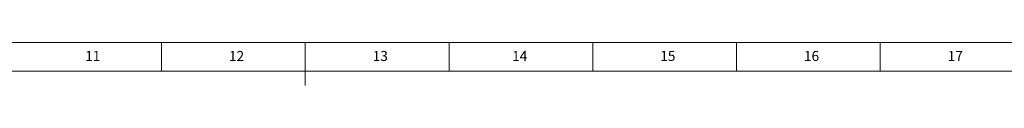
# Model space of a CAD drawing. Units: millimetres. Extents: x 5872 to 14768, y 4401 to 7243.
# Drawn here: x 12448 to 13606, y 7193 to 7243 of the extents above; entities that cross this region are included whole.
import ezdxf

# ---------------------------------------------------------------- set-up
doc = ezdxf.new("R2010")
doc.units = ezdxf.units.MM
doc.layers.add('10', color=7, linetype='Continuous')
doc.layers.add('5', color=7, linetype='Continuous')
doc.styles.add('SLDTEXTSTYLE5', font='TXT', dxfattribs={"width": 0.7})

msp = doc.modelspace()

# ---------------------------------------------------------------- linework, layer by layer
at = {"layer": '5', "lineweight": 0}
for p, q in [((14767.67, 7243.45), (10749.64, 7243.45)), ((12615.04, 7243.45), (12615.04, 7209.83)), ((12784, 7243.45), (12784, 7192.76)), ((12952.97, 7243.45), (12952.97, 7209.83)), ((13121.94, 7243.45), (13121.94, 7209.83)), ((13290.9, 7243.45), (13290.9, 7209.83)), ((13459.87, 7243.45), (13459.87, 7209.83)), ((14733.88, 7209.83), (10834.13, 7209.83))]:
    msp.add_line(p, q, dxfattribs=at)

# ---------------------------------------------------------------- texts
at = {"layer": '10', "lineweight": 0, "char_height": 11.828, "attachment_point": 2, "style": 'SLDTEXTSTYLE5'}
for s, insert in [('11', (12534.23, 7233.45)), ('12', (12703.2, 7233.45)), ('13', (12872.17, 7233.45)), ('14', (13036.02, 7233.45)), ('15', (13210.1, 7233.45)), ('16', (13379.07, 7233.45)), ('17', (13548.04, 7233.45))]:
    msp.add_mtext(s, dxfattribs=dict(at, insert=insert))

doc.saveas('drawing.dxf')
